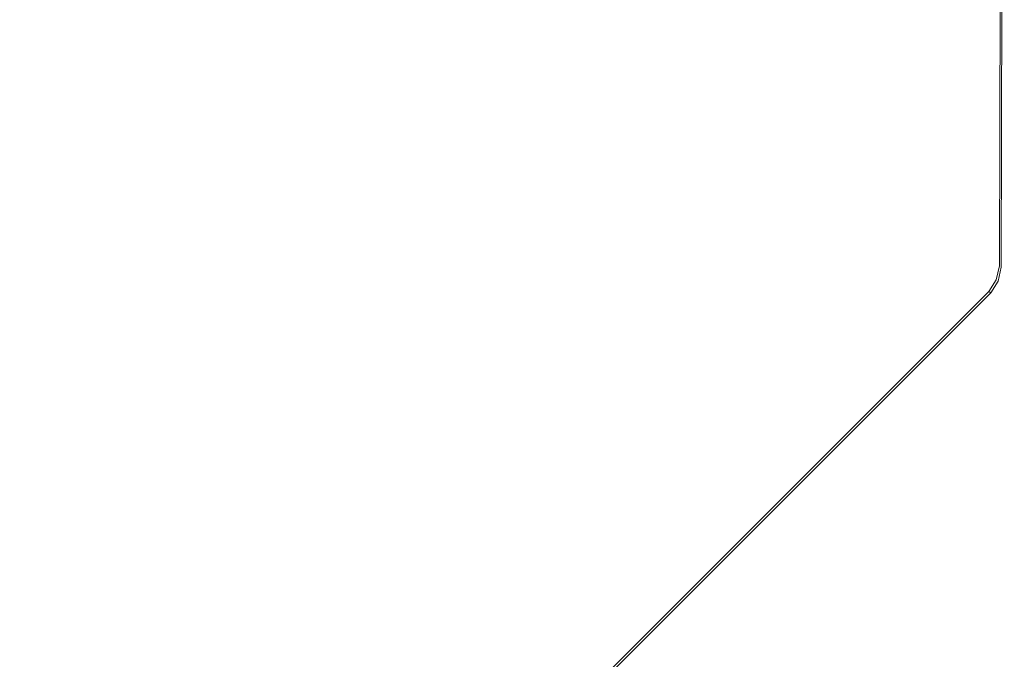
# Model space of a CAD drawing. Extents: x -396 to 504, y -509 to 391.
# Drawn here: x 141 to 504, y -205 to 31 of the extents above; entities that cross this region are included whole.
import ezdxf

# ---------------------------------------------------------------- set-up
doc = ezdxf.new("R2010")
doc.units = 0
doc.header["$LTSCALE"] = 500
doc.header["$MEASUREMENT"] = 0
doc.layers.add('BRODZIK', color=7, linetype='Continuous')

msp = doc.modelspace()

# ---------------------------------------------------------------- linework, layer by layer
at = {"layer": 'BRODZIK', "lineweight": 0}
for points, invisible_edges in [([(501.6, -65.72, -24.8), (-394.8, 385.97, -24.8), (499.11, 389.48, -24.8), (501.6, -65.72, -24.8)], 15), ([(501.6, -65.72, -24.8), (499.11, 389.48, -24.8), (503.91, 381.17, -24.8), (501.6, -65.72, -24.8)], 15), ([(55.32, -508.05, -24.8), (-394.8, 385.97, -24.8), (501.6, -65.72, -24.8), (55.32, -508.05, -24.8)], 15), ([(501.6, -65.72, -24.8), (503.91, 381.17, -24.8), (502.73, -60.64, -24.8), (501.6, -65.72, -24.8)], 15), ([(503.91, 381.17, 32.56), (503.22, 380.5, 34.43), (502.08, -60.15, 34.43), (502.73, -60.64, 32.56)], 15), ([(503.91, 381.17, -24.8), (503.91, 381.17, 32.56), (502.73, -60.64, 32.56), (502.73, -60.64, -24.8)], 7), ([(500.49, -58.97, 35.2), (501.55, 378.87, 35.2), (495.97, 373.45, 35.2), (494.92, -57.44, 35.2)], 15), ([(503.22, 380.5, 34.43), (501.55, 378.87, 35.2), (500.49, -58.97, 35.2), (502.08, -60.15, 34.43)], 7), ([(494.92, -57.44, 35.2), (495.97, 373.45, 35.2), (455.54, 334.17, 35.2), (454.62, -46.35, 35.2)], 15), ([(454.62, -46.35, 35.2), (455.54, 334.17, 35.2), (448.13, 326.98, 35.2), (447.24, -44.32, 35.2)], 15), ([(444.31, 323.54, 34.28), (443.42, -43.37, 34.28), (447.24, -44.32, 35.2), (448.13, 326.98, 35.2)], 15), ([(441.1, 321.09, 32.04), (440.22, -42.72, 32.04), (443.42, -43.37, 34.28), (444.31, 323.54, 34.28)], 15), ([(440.22, -42.72, 32.04), (441.1, 321.09, 32.04), (420.35, 303.97, 1.11), (419.53, -38.55, 1.11)], 15), ([(417.57, -38.97, 0.2), (418.39, 303.31, 0.2), (410.29, 292.11, 0.2), (415.38, -35.6, 0.2)], 15), ([(418.39, 303.31, 0.2), (417.57, -38.97, 0.2), (418.62, -38.62, 0.47), (419.45, 303.57, 0.47)], 15), ([(419.45, 303.57, 0.47), (418.62, -38.62, 0.47), (419.53, -38.55, 1.11), (420.35, 303.97, 1.11)], 15), ([(406.75, 278.25, 0.2), (415.38, -35.6, 0.2), (410.29, 292.11, 0.2), (406.75, 278.25, 0.2)], 15), ([(405.13, 48.7, 0.2), (415.38, -35.6, 0.2), (406.75, 278.25, 0.2), (405.13, 48.7, 0.2)], 15), ([(30.08, -65.36, 0.2), (152.93, 57.06, 0.2), (147.27, 242.11, 0.2), (25.9, 257.53, 0.2)], 15), ([(401.17, 99.68, 0.2), (397.2, 150.67, 0.2), (299.19, 47.53, 0.2), (230.98, -74.12, 0.2)], 15), ([(405.13, 48.7, 0.2), (401.17, 99.68, 0.2), (230.98, -74.12, 0.2), (162.78, -195.78, 0.2)], 15), ([(39.72, -76.47, 0.2), (165.64, 43.33, 0.2), (152.93, 57.06, 0.2), (30.08, -65.36, 0.2)], 15), ([(230.98, -74.12, 0.2), (299.19, 47.53, 0.2), (201.8, 38.03, 0.2), (68.1, -81.36, 0.2)], 15), ([(162.78, -195.78, 0.2), (414.89, -36.33, 0.2), (405.13, 48.7, 0.2), (162.78, -195.78, 0.2)], 15), ([(415.38, -35.6, 0.2), (405.13, 48.7, 0.2), (414.89, -36.33, 0.2), (415.38, -35.6, 0.2)], 15), ([(53.32, -82.21, 0.2), (183.1, 36.52, 0.2), (165.64, 43.33, 0.2), (39.72, -76.47, 0.2)], 15), ([(68.1, -81.36, 0.2), (201.8, 38.03, 0.2), (183.1, 36.52, 0.2), (53.32, -82.21, 0.2)], 15), ([(414.89, -36.33, 0.2), (414.31, -40.78, 0.2), (415.38, -35.6, 0.2), (414.89, -36.33, 0.2)], 15), ([(417.57, -38.97, 0.2), (415.38, -35.6, 0.2), (414.31, -40.78, 0.2), (416.44, -44.06, 0.2)], 15), ([(414.89, -36.33, 0.2), (37.53, -411.36, 0.2), (411.61, -45.14, 0.2), (414.89, -36.33, 0.2)], 15), ([(37.53, -411.36, 0.2), (414.89, -36.33, 0.2), (162.78, -195.78, 0.2), (37.53, -411.36, 0.2)], 15), ([(414.89, -36.33, 0.2), (411.61, -45.14, 0.2), (414.31, -40.78, 0.2), (414.89, -36.33, 0.2)], 15), ([(418.62, -38.62, 0.47), (417.57, -38.97, 0.2), (416.44, -44.06, 0.2), (417.49, -43.71, 0.47)], 15), ([(419.53, -38.55, 1.11), (418.62, -38.62, 0.47), (417.49, -43.71, 0.47), (418.39, -43.63, 1.11)], 15), ([(440.22, -42.72, 32.04), (419.53, -38.55, 1.11), (418.39, -43.63, 1.11), (439.09, -47.81, 32.04)], 15), ([(416.44, -44.06, 0.2), (414.31, -40.78, 0.2), (411.61, -45.14, 0.2), (413.73, -48.41, 0.2)], 15), ([(443.42, -43.37, 34.28), (440.22, -42.72, 32.04), (439.09, -47.81, 32.04), (442.29, -48.45, 34.28)], 15), ([(447.24, -44.32, 35.2), (443.42, -43.37, 34.28), (442.29, -48.45, 34.28), (446.1, -49.4, 35.2)], 15), ([(413.73, -48.41, 0.2), (411.61, -45.14, 0.2), (37.53, -411.36, 0.2), (43.33, -419.97, 0.2)], 15), ([(417.49, -43.71, 0.47), (416.44, -44.06, 0.2), (413.73, -48.41, 0.2), (414.78, -48.06, 0.47)], 15), ([(418.39, -43.63, 1.11), (417.49, -43.71, 0.47), (414.78, -48.06, 0.47), (415.69, -47.99, 1.11)], 15), ([(439.09, -47.81, 32.04), (418.39, -43.63, 1.11), (415.69, -47.99, 1.11), (436.37, -52.16, 32.04)], 15), ([(454.62, -46.35, 35.2), (447.24, -44.32, 35.2), (446.1, -49.4, 35.2), (453.49, -51.43, 35.2)], 15), ([(494.92, -57.44, 35.2), (454.62, -46.35, 35.2), (453.49, -51.43, 35.2), (493.79, -62.52, 35.2)], 15), ([(46.84, -441.05, 32.04), (436.37, -52.16, 32.04), (415.69, -47.99, 1.11), (42.67, -422.15, 1.11)], 15), ([(414.78, -48.06, 0.47), (42.81, -421.19, 0.47), (42.67, -422.15, 1.11), (415.69, -47.99, 1.11)], 15), ([(413.73, -48.41, 0.2), (43.33, -419.97, 0.2), (42.81, -421.19, 0.47), (414.78, -48.06, 0.47)], 15), ([(442.29, -48.45, 34.28), (439.09, -47.81, 32.04), (436.37, -52.16, 32.04), (439.57, -52.8, 34.28)], 15), ([(446.1, -49.4, 35.2), (442.29, -48.45, 34.28), (439.57, -52.8, 34.28), (443.39, -53.75, 35.2)], 15), ([(453.49, -51.43, 35.2), (446.1, -49.4, 35.2), (443.39, -53.75, 35.2), (450.77, -55.78, 35.2)], 15), ([(436.37, -52.16, 32.04), (46.84, -441.05, 32.04), (47.48, -444.25, 34.28), (439.57, -52.8, 34.28)], 15), ([(439.57, -52.8, 34.28), (47.48, -444.25, 34.28), (48.42, -448.07, 35.2), (443.39, -53.75, 35.2)], 15), ([(50.46, -455.54, 35.2), (450.77, -55.78, 35.2), (443.39, -53.75, 35.2), (48.42, -448.07, 35.2)], 15), ([(493.79, -62.52, 35.2), (453.49, -51.43, 35.2), (450.77, -55.78, 35.2), (491.08, -66.87, 35.2)], 15), ([(61.56, -496.33, 35.2), (491.08, -66.87, 35.2), (450.77, -55.78, 35.2), (50.46, -455.54, 35.2)], 15), ([(500.49, -58.97, 35.2), (494.92, -57.44, 35.2), (493.79, -62.52, 35.2), (499.36, -64.06, 35.2)], 15), ([(499.36, -64.06, 35.2), (500.95, -65.24, 34.43), (502.08, -60.15, 34.43), (500.49, -58.97, 35.2)], 13), ([(500.95, -65.24, 34.43), (501.6, -65.72, 32.56), (502.73, -60.64, 32.56), (502.08, -60.15, 34.43)], 15), ([(502.73, -60.64, -24.8), (502.73, -60.64, 32.56), (501.6, -65.72, 32.56), (501.6, -65.72, -24.8)], 7), ([(499.36, -64.06, 35.2), (493.79, -62.52, 35.2), (491.08, -66.87, 35.2), (496.65, -68.41, 35.2)], 15), ([(496.65, -68.41, 35.2), (498.23, -69.59, 34.43), (500.95, -65.24, 34.43), (499.36, -64.06, 35.2)], 13), ([(498.23, -69.59, 34.43), (498.89, -70.07, 32.56), (501.6, -65.72, 32.56), (500.95, -65.24, 34.43)], 15), ([(55.32, -508.05, -24.8), (501.6, -65.72, -24.8), (64.76, -504.21, -24.8), (55.32, -508.05, -24.8)], 15), ([(63.09, -501.96, 35.2), (496.65, -68.41, 35.2), (491.08, -66.87, 35.2), (61.56, -496.33, 35.2)], 15), ([(63.09, -501.96, 35.2), (64.27, -503.55, 34.43), (498.23, -69.59, 34.43), (496.65, -68.41, 35.2)], 13), ([(64.76, -504.21, -24.8), (501.6, -65.72, -24.8), (498.89, -70.07, -24.8), (64.76, -504.21, -24.8)], 15), ([(501.6, -65.72, -24.8), (501.6, -65.72, 32.56), (498.89, -70.07, 32.56), (498.89, -70.07, -24.8)], 3), ([(64.27, -503.55, 34.43), (64.76, -504.21, 32.56), (498.89, -70.07, 32.56), (498.23, -69.59, 34.43)], 11), ([(64.76, -504.21, 32.56), (64.76, -504.21, -24.8), (498.89, -70.07, -24.8), (498.89, -70.07, 32.56)], 13), ([(162.78, -195.78, 0.2), (230.98, -74.12, 0.2), (68.1, -81.36, 0.2), (-65.6, -200.74, 0.2)], 15), ([(-65.6, -200.74, 0.2), (36.23, -410.78, 0.2), (162.78, -195.78, 0.2), (-65.6, -200.74, 0.2)], 15), ([(37.53, -411.36, 0.2), (162.78, -195.78, 0.2), (36.23, -410.78, 0.2), (37.53, -411.36, 0.2)], 15)]:
    msp.add_3dface(points, dxfattribs=dict(at, invisible_edges=invisible_edges))

doc.saveas('drawing.dxf')
